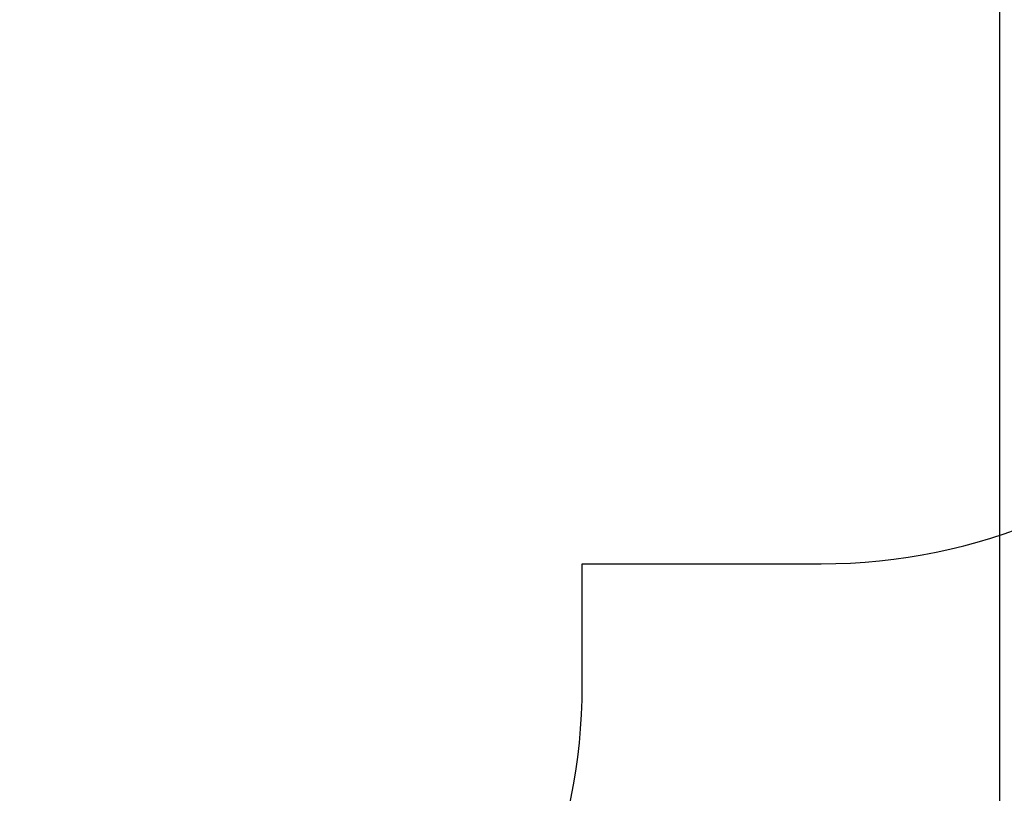
# Model space of a CAD drawing. Units: millimetres. Extents: x 4.6 to 17.8, y 2.7 to 14.3.
# Drawn here: x 12.4 to 15, y 5.8 to 7.9 of the extents above; entities that cross this region are included whole.
import ezdxf

# ---------------------------------------------------------------- set-up
doc = ezdxf.new("R2010")
doc.units = ezdxf.units.MM
doc.header["$LTSCALE"] = 100
doc.header["$PDSIZE"] = -1
doc.linetypes.add('SLD-Сплошная', pattern=[0])
doc.styles.get("Standard").update_dxf_attribs({"font": 'isocpeui.ttf'})
doc.dimstyles.new('ISO-25', dxfattribs={"dimtxt": 2.5, "dimasz": 2.5, "dimexe": 1.25, "dimexo": 0.625, "dimtad": 1, "dimtxsty": 'Standard', "dimcen": 2.5, "dimadec": 0, "dimazin": 0, "dimtfac": 1, "dimtmove": 0, "dimatfit": 3, "dimfxl": 1, "dimarcsym": 0})

# ---------------------------------------------------------------- blocks, each defined once
blk = doc.blocks.new('_D_8')
at = {"color": 0, "lineweight": -2, "transparency": 16777216}
for p, q in [((16.8435, 9.579), (16.8435, 2.7302)), ((5.7117, 6.072), (5.7117, 2.7302)), ((6.0117, 2.8302), (16.5435, 2.8302))]:
    blk.add_line(p, q, dxfattribs=at)
at = {"color": 0, "transparency": 16777216}
for points in [[(6.0117, 2.8802), (6.0117, 2.7802), (5.7117, 2.8302)], [(16.5435, 2.8802), (16.5435, 2.7802), (16.8435, 2.8302)]]:
    blk.add_solid(points, dxfattribs=at)
at = {"layer": 'Defpoints', "color": 0, "transparency": 16777216}
for p in [(16.8435, 9.579), (5.7117, 6.072), (16.8435, 2.8302)]:
    blk.add_point(p, dxfattribs=at)
at = {"color": 0, "transparency": 16777216, "insert": (10.9138, 3.2902), "char_height": 0.3, "attachment_point": 2}
blk.add_mtext('11,13м', dxfattribs=at)
blk = doc.blocks.new('_D_9')
at = {"color": 0, "lineweight": -2, "transparency": 16777216}
for p, q in [((11.0548, 14.326), (17.843, 14.326)), ((17.743, 4.694), (17.743, 14.026)), ((11.0548, 4.394), (17.843, 4.394))]:
    blk.add_line(p, q, dxfattribs=at)
at = {"color": 0, "transparency": 16777216}
for points in [[(17.693, 14.026), (17.793, 14.026), (17.743, 14.326)], [(17.693, 4.694), (17.793, 4.694), (17.743, 4.394)]]:
    blk.add_solid(points, dxfattribs=at)
at = {"layer": 'Defpoints', "color": 0, "transparency": 16777216}
for p in [(11.0548, 14.326), (17.743, 14.326), (11.0548, 4.394)]:
    blk.add_point(p, dxfattribs=at)
at = {"color": 0, "transparency": 16777216, "insert": (17.283, 9.36), "char_height": 0.3, "attachment_point": 2, "rotation": 90}
blk.add_mtext('9,93м', dxfattribs=at)
blk = doc.blocks.new('*D25')
at = {"color": 0, "lineweight": -2, "transparency": 16777216}
for p, q in [((14.9935, 9.579), (14.9935, 3.5328)), ((7.7025, 6.088), (7.7025, 3.5328)), ((8.0025, 3.6328), (14.6935, 3.6328))]:
    blk.add_line(p, q, dxfattribs=at)
at = {"color": 0, "transparency": 16777216}
for points in [[(8.0025, 3.6828), (8.0025, 3.5828), (7.7025, 3.6328)], [(14.6935, 3.6828), (14.6935, 3.5828), (14.9935, 3.6328)]]:
    blk.add_solid(points, dxfattribs=at)
at = {"layer": 'Defpoints', "color": 0, "transparency": 16777216}
for p in [(14.9935, 9.579), (7.7025, 6.088), (14.9935, 3.6328)]:
    blk.add_point(p, dxfattribs=at)
at = {"color": 0, "transparency": 16777216, "insert": (11.348, 3.9128), "char_height": 0.3, "attachment_point": 5}
blk.add_mtext('7,29м', dxfattribs=at)

msp = doc.modelspace()

# ---------------------------------------------------------------- linework, layer by layer
at = {"color": 251, "linetype": 'SLD-Сплошная', "true_color": 0x636466}
for p, q in [((13.881, 6.4299), (14.5178, 6.4299)), ((13.881, 6.1055), (13.881, 6.4299))]:
    msp.add_line(p, q, dxfattribs=at)
for centre, radius in [((14.5178, 7.951), 1.5212), ((12.381, 6.1055), 1.5)]:
    msp.add_arc(centre, radius, 270, 0, dxfattribs=at)

# ---------------------------------------------------------------- dimensions: what is measured, and where the dimension line sits
at = {"color": 251, "true_color": 0x636466}
for base, p1, p2, angle, picture, middle in [((17.743, 14.326), (11.0548, 4.394), (11.0548, 14.326), 90, '_D_9', (17.743, 9.36)), ((16.8435, 2.8302), (5.7117, 6.072), (16.8435, 9.579), 0, '_D_8', (10.9138, 2.8302))]:
    dim = msp.add_linear_dim(base=base, p1=p1, p2=p2, angle=angle, dimstyle='ISO-25', override={"dimtxt": 0.3, "dimasz": 0.3, "dimexe": 0.1, "dimexo": 0, "dimgap": 0.1, "dimzin": 1, "dimpost": 'м', "dimtdec": 3, "dimtzin": 1}, dxfattribs=at)
    dim.commit()
    dim.dimension.update_dxf_attribs({"geometry": picture, "text_midpoint": middle, "dimtype": 160})
dim = msp.add_linear_dim(base=(14.9935, 3.6328), p1=(7.7025, 6.088), p2=(14.9935, 9.579), dimstyle='ISO-25', override={"dimtxt": 0.3, "dimasz": 0.3, "dimexe": 0.1, "dimexo": 0, "dimgap": 0.1, "dimzin": 1, "dimpost": 'м', "dimtdec": 3, "dimtzin": 1})
dim.commit()
dim.dimension.update_dxf_attribs({"geometry": '*D25', "text_midpoint": (11.348, 3.9128)})

doc.saveas('drawing.dxf')
